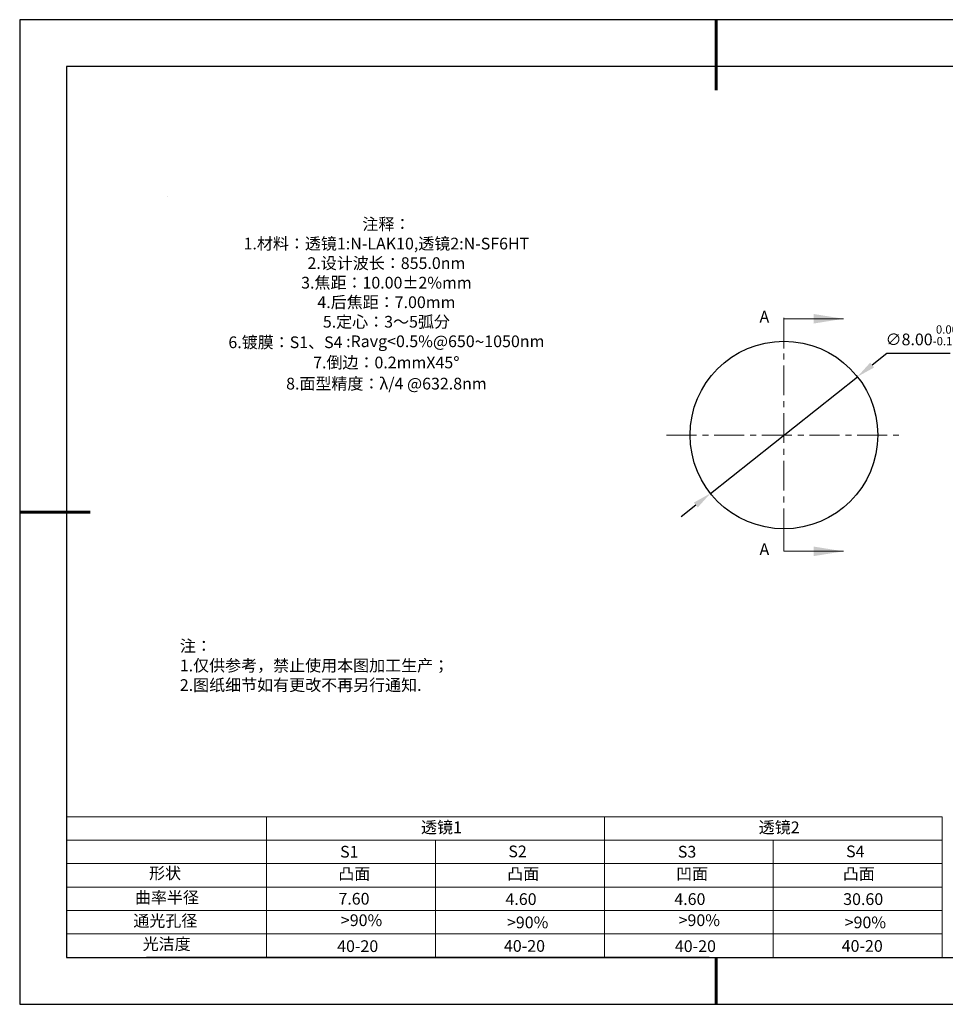
# Model space of a CAD drawing. Units: millimetres. Extents: x 0 to 297, y -2 to 208.
# Drawn here: x 0 to 197, y -2 to 208 of the extents above; entities that cross this region are included whole.
import ezdxf

# ---------------------------------------------------------------- set-up
doc = ezdxf.new("R2010")
doc.units = ezdxf.units.MM
doc.header["$PDSIZE"] = -1
doc.linetypes.add('CENTER', pattern=[10.16, 6.35, -1.27, 1.27, -1.27])
for name, color, linetype in [('1轮廓实线层', 7, 'Continuous'), ('6文字层', 3, 'Continuous'), ('细实线层', 7, 'Continuous')]:
    doc.layers.add(name, color=color, linetype=linetype)
for name, color, linetype, lineweight in [('2细线层', 4, 'Continuous', 15), ('3中心线层', 1, 'CENTER', 9), ('7标注层', 4, 'Continuous', 5), ('粗实线层', 7, 'Continuous', 25)]:
    doc.layers.add(name, color=color, linetype=linetype, lineweight=lineweight)
doc.styles.add('TH-GBD2M', font='calibri.ttf', dxfattribs={"width": 0.8, "height": 2.5})
doc.styles.add('标准', font='txt', dxfattribs={"height": 9.59})
doc.dimstyles.new('ISO-25', dxfattribs={"dimtxt": 2.5, "dimasz": 4, "dimexe": 1.25, "dimexo": 0.625, "dimtad": 1, "dimdsep": 46, "dimtxsty": 'Standard', "dimcen": 2.5, "dimadec": 0, "dimazin": 0, "dimtfac": 1, "dimtmove": 0, "dimatfit": 3, "dimfxl": 1, "dimarcsym": 0})

# ---------------------------------------------------------------- blocks, each defined once
blk = doc.blocks.new('*X5')
at = {"layer": '粗实线层', "lineweight": 60}
for p, q in [((0, 105), (0, 90)), ((-148.5, 0), (-133.5, 0)), ((0, -105), (0, -95))]:
    blk.add_line(p, q, dxfattribs=at)
at = {"layer": '粗实线层'}
for p, q in [((-138.5, 95), (-138.5, -95)), ((138.5, 95), (-138.5, 95)), ((-138.5, -95), (138.5, -95))]:
    blk.add_line(p, q, dxfattribs=at)
at = {"layer": '细实线层'}
for p, q in [((148.5, 105), (-148.5, 105)), ((-148.5, 105), (-148.5, -105)), ((-148.5, -105), (148.5, -105))]:
    blk.add_line(p, q, dxfattribs=at)
blk = doc.blocks.new('*D22')
at = {"layer": '7标注层', "color": 0, "lineweight": -2, "transparency": 16777216}
for p, q in [((184.44, 137.02), (181.31, 134.53)), ((197.99, 137.02), (184.44, 137.02)), ((146.86, 107.17), (178.18, 132.04)), ((143.72, 104.68), (140.59, 102.19))]:
    blk.add_line(p, q, dxfattribs=at)
at = {"layer": '7标注层', "color": 0, "transparency": 16777216}
for points in [[(180.9, 135.05), (181.73, 134.01), (178.18, 132.04)], [(143.31, 105.2), (144.14, 104.16), (146.86, 107.17)]]:
    blk.add_solid(points, dxfattribs=at)
at = {"layer": 'Defpoints', "color": 0, "transparency": 16777216}
for p in [(178.18, 132.04), (146.86, 107.17)]:
    blk.add_point(p, dxfattribs=at)
at = {"layer": '7标注层', "color": 0, "transparency": 16777216, "insert": (191.98, 140.88), "char_height": 2.5, "attachment_point": 5, "style": 'TH-GBD2M'}
blk.add_mtext('∅8.00{}{\\H0.71x;\\C3;\\S 0.00^ -0.10;}', dxfattribs=at)

msp = doc.modelspace()

# ---------------------------------------------------------------- linework, layer by layer
at = {"color": 7, "linetype": 'Continuous', "lineweight": 25}
msp.add_circle((162.518, 119.606), 20, dxfattribs=at)
msp.add_circle((162.518, 119.606), 20, dxfattribs=at)
msp.add_circle((162.518, 119.606), 20, dxfattribs=at)
at = {"layer": '1轮廓实线层'}
msp.add_line((146.597, 8.194), (286.597, 8.194), dxfattribs=at)
at = {"layer": '2细线层'}
for p, q in [((9.597, 38.194), (196.243, 38.194)), ((52.243, 38.194), (52.243, 8.194)), ((124.243, 38.194), (124.243, 8.194)), ((196.243, 38.194), (196.243, 8.194)), ((9.597, 33.194), (196.243, 33.194)), ((88.243, 33.194), (88.243, 8.194)), ((160.243, 33.194), (160.243, 8.194)), ((9.597, 28.194), (196.243, 28.194)), ((9.597, 23.194), (196.243, 23.194)), ((9.597, 18.194), (196.243, 18.194)), ((9.597, 13.194), (196.243, 13.194))]:
    msp.add_line(p, q, dxfattribs=at)
at = {"layer": '3中心线层'}
for p, q in [((162.518, 144.606), (162.518, 94.606)), ((137.518, 119.606), (187.518, 119.606))]:
    msp.add_line(p, q, dxfattribs=at)
at = {"layer": '6文字层', "color": 0}
msp.add_line((146.597, 8.194), (26.597, 8.194), dxfattribs=at)
at = {"layer": '7标注层'}
for p, q in [((31.057, 170.495), (31.057, 170.495)), ((162.518, 144.406), (162.518, 138.056)), ((162.518, 144.406), (175.218, 144.406)), ((162.518, 94.806), (162.518, 101.156)), ((162.518, 94.806), (175.218, 94.806))]:
    msp.add_line(p, q, dxfattribs=at)
for points in [[(175.218, 144.406), (168.868, 145.422), (168.868, 143.39)], [(175.218, 94.806), (168.868, 95.822), (168.868, 93.79)]]:
    msp.add_solid(points, dxfattribs=at)

# ---------------------------------------------------------------- block references
at = {"layer": '粗实线层'}
msp.add_blockref('*X5', (148.097, 103.194), dxfattribs=at)

# ---------------------------------------------------------------- texts
at = {"layer": '6文字层', "color": 3, "insert": (77.77, 147.589), "char_height": 2.5, "attachment_point": 5}
msp.add_mtext_dynamic_manual_height_columns('{\\fSimSun|b0|i0|c134|p2;注释：\\fSimSun|b0|i0|c0|p2; \\P\\fSimSun|b0|i0|c134|p2;1.材料：透镜1:N-LAK10,透镜2:N-SF6HT\\P2.设计波长：855.0\\fSimSun|b0|i0|c0|p2;nm         \\P\\fSimSun|b0|i0|c134|p2;3.焦距：10.00\\fAdobe Pi Std|b0|i0|c134|p0;\\C256;±\\fSimSun|b0|i0|c134|p2;\\C3;2%\\H0.99999x;mm\\P4.后焦距：7.00mm\\fSimSun|b0|i0|c0|p2;     \\P\\fSimSun|b0|i0|c134|p2;5.定心：3～5弧分\\P6.镀膜：S1、S4 :Ravg<0.5%@650\\fAharoni|b0|i0|c177|p2;\\H1.0833x;\\C256;~\\fSimSun|b0|i0|c134|p2;\\H0.92311x;\\C3;1050nm\\fSimSun|b0|i0|c0|p2;\\H0.99999x; \\fSimSun|b0|i0|c134|p2;\\P7.倒边：0.2mm\\f@SimSun|b0|i0|c0|p2;\\C256;X\\f@SimSun|b0|i0|c134|p2;45\\fAdobe Pi Std|b0|i0|c134|p0;\\H1.0833x;°\\P\\fSimSun|b0|i0|c134|p2;\\H0.92311x;\\C3;8.面型精度：λ/4 @632.8nm}', width=93.42571, gutter_width=1, heights=[126.523], dxfattribs=at)
at = {"layer": '6文字层', "insert": (33.73, 75.874), "char_height": 2.5, "attachment_point": 1, "style": '标准'}
msp.add_mtext_dynamic_manual_height_columns('{\\fSimSun|b1|i0|c134|p2;\\C1;注：\\P1.仅供参考，禁止使用本图加工生产；\\P2.图纸细节如有更改不再另行通知.}', width=119.68608, gutter_width=1, heights=[0], dxfattribs=at)
at = {"layer": '6文字层', "attachment_point": 1}
for s, width, gutter_width, heights, insert, char_height in [('{\\fSimSun|b0|i0|c134|p2;透镜1}', 21.8361, 17.5, [0], (85.153, 37.187), 2.5), ('{\\fSimSun|b0|i0|c134|p2;透镜2}', 21.8361, 17.5, [0], (157.153, 37.187), 2.5), ('{\\fSimSun|b0|i0|c0|p2;S1}', 24.72262, 17.5, [0], (67.904, 31.984), 2.5), ('{\\fSimSun|b0|i0|c0|p2;S\\fSimSun|b0|i0|c134|p2;2}', 21.29572, 17.5, [0], (103.765, 32.053), 2.5), ('{\\fSimSun|b0|i0|c0|p2;S\\fSimSun|b0|i0|c134|p2;3}', 24.72262, 17.5, [0], (139.904, 31.984), 2.5), ('{\\fSimSun|b0|i0|c0|p2;S\\fSimSun|b0|i0|c134|p2;4}', 21.29572, 17.5, [0], (175.765, 32.053), 2.5), ('{\\fSimSun|b0|i0|c134|p2;形状}', 13.96779, 17.5, [0], (27.177, 27.403), 2.5), ('{\\fSimSun|b0|i0|c134|p2;凸面}', 16.12894, 17.5, [0], (67.527, 27.278), 2.5), ('{\\fSimSun|b0|i0|c134|p2;凸面}', 16.12894, 17.5, [0], (103.527, 27.278), 2.5), ('{\\fSimSun|b0|i0|c134|p2;凹面}', 16.12894, 17.5, [0], (139.527, 27.278), 2.5), ('{\\fSimSun|b0|i0|c134|p2;凸面}', 16.12894, 17.5, [0], (175.062, 27.278), 2.5), ('{\\fSimSun|b0|i0|c134|p2;曲率半径}', 14.28156, 17.5, [0], (24.167, 22.232), 2.5), ('{\\fSimSun|b0|i0|c134|p2;\\C3;7.60}', 2.5, 12.5, [0], (67.544, 21.957), 2.5), ('\\pt10;{\\fSimSun|b0|i0|c134|p2;4.60}', 35.36398, 17.5, [5], (103.158, 21.879), 2.5), ('\\pt10;{\\fSimSun|b0|i0|c134|p2;4.60}', 35.36398, 17.5, [5], (139.158, 21.879), 2.5), ('\\pt10;{\\fSimSun|b0|i0|c134|p2;30.60}', 35.36398, 17.5, [5], (175.158, 21.879), 2.5), ('{\\fSimSun|b0|i0|c134|p2;通光孔径}', 15.56923, 17.5, [0], (23.819, 17.258), 2.5), ('{\\fSimSun|b0|i0|c134|p2;\\C3;>90%}', 25.43244, 17.5, [0], (68.066, 17.378), 2.5), ('{\\fSimSun|b0|i0|c134|p2;\\C3;>90%}', 25.43244, 17.5, [0], (103.477, 16.914), 2.5), ('{\\fSimSun|b0|i0|c134|p2;\\C3;>90%}', 25.43244, 17.5, [0], (140.066, 17.378), 2.5), ('{\\fSimSun|b0|i0|c134|p2;\\C3;>90%}', 25.43244, 17.5, [0], (175.477, 16.914), 2.5), ('{\\fSimSun|b0|i0|c134|p2;光洁度}', 16.39629, 17.5, [0], (25.815, 12.309), 2.5), ('{\\fSimSun|b0|i0|c134|p2;\\H1.25x;40-\\H1x;20}', 19.16365, 17.5, [0], (67.272, 11.848), 2), ('{\\fSimSun|b0|i0|c134|p2;\\H1.25x;40-\\H1x;20}', 19.16365, 17.5, [0], (102.833, 11.893), 2), ('{\\fSimSun|b0|i0|c134|p2;\\H1.25x;40-\\H1x;20}', 19.16365, 17.5, [0], (139.272, 11.848), 2), ('{\\fSimSun|b0|i0|c134|p2;\\H1.25x;40-\\H1x;20}', 19.16365, 17.5, [0], (174.833, 11.893), 2)]:
    msp.add_mtext_dynamic_manual_height_columns(s, width=width, gutter_width=gutter_width, heights=heights, dxfattribs=dict(at, insert=insert, char_height=char_height))
at = {"layer": '7标注层', "color": 3, "char_height": 2.5, "attachment_point": 5, "style": 'TH-GBD2M'}
for insert in [(158.351, 144.529), (158.351, 94.929)]:
    msp.add_mtext('A', dxfattribs=dict(at, insert=insert))

# ---------------------------------------------------------------- dimensions: what is measured, and where the dimension line sits
at = {"layer": '7标注层'}
dim = msp.add_diameter_dim_2p(p1=(146.856, 107.167), p2=(178.18, 132.044), text='<>{}{\\H0.71x;\\C3;\\S 0.00^ -0.10;}', dimstyle='ISO-25', override={"dimtxt": 3.5, "dimexe": 2, "dimexo": 0, "dimgap": 1.524, "dimtih": 1, "dimtoh": 1, "dimlfac": 0.2, "dimzin": 0, "dimtxsty": 'TH-GBD2M', "dimadec": 2, "dimtp": 0, "dimtm": 0.1, "dimtdec": 2, "dimtzin": 0}, dxfattribs=at)
dim.commit()
dim.dimension.update_dxf_attribs({"geometry": '*D22', "text_midpoint": (191.98, 140.879)})

doc.saveas('drawing.dxf')
